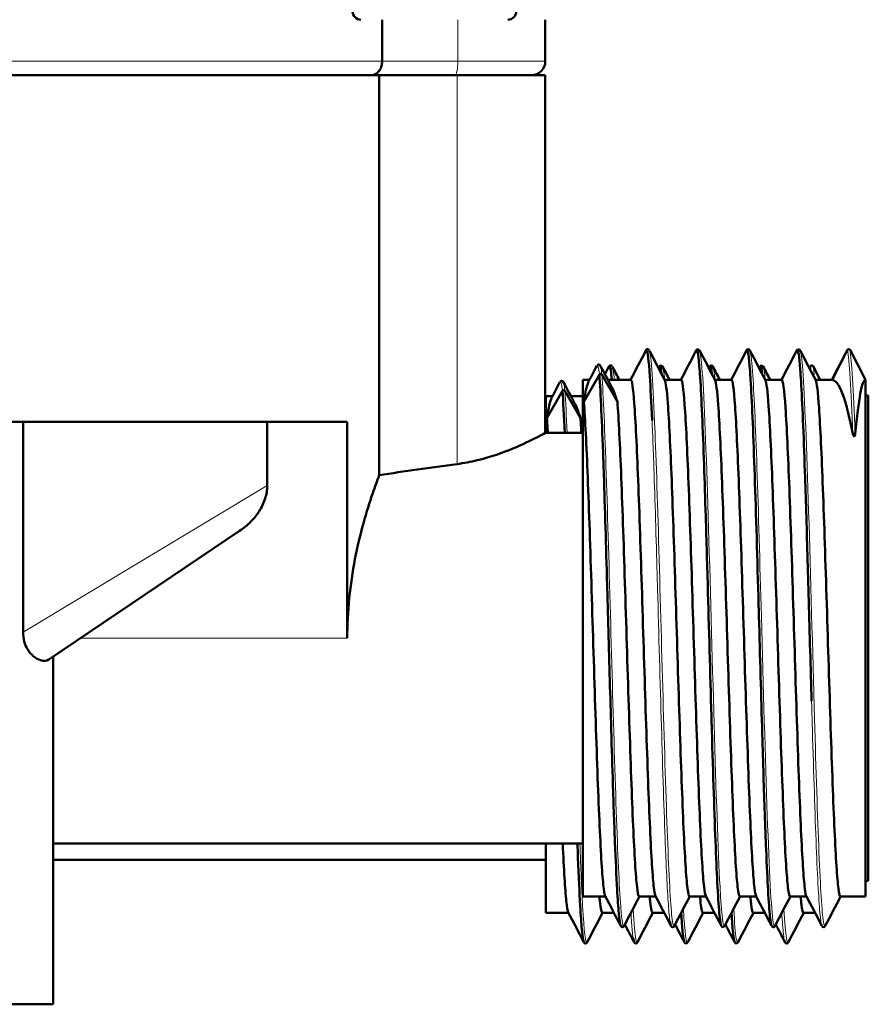
# Model space of a CAD drawing. Units: millimetres. Extents: x 179 to 1091, y 107 to 822.
# Drawn here: x 1055 to 1086, y 592 to 628 of the extents above; entities that cross this region are included whole.
import ezdxf

# ---------------------------------------------------------------- set-up
doc = ezdxf.new("R2010")
doc.units = ezdxf.units.MM
doc.header["$LTSCALE"] = 3
doc.layers.add('Visibile (ISO)', color=7, linetype='Continuous', lineweight=50)
doc.layers.add('Visibile sottile (ISO)', color=7, linetype='Continuous', lineweight=18)

msp = doc.modelspace()

# ---------------------------------------------------------------- linework, layer by layer
at = {"layer": 'Visibile (ISO)'}
for p, q in [((1068.366, 626.05), (1068.366, 627.55)), ((1074.251, 626.05), (1074.251, 627.55)), ((1048.893, 625.55), (1068.262, 625.55)), ((1071.067, 625.55), (1068.262, 625.55)), ((1068.262, 611.125), (1068.262, 625.55)), ((1071.067, 625.55), (1074.251, 625.55)), ((1074.251, 625.55), (1074.251, 612.65)), ((1085.152, 615.642), (1084.592, 614.566)), ((1085.801, 614.566), (1085.241, 615.642)), ((1083.82, 615.057), (1083.78, 614.98)), ((1084.164, 614.566), (1083.908, 615.057)), ((1075.601, 614.566), (1075.601, 595.935)), ((1075.846, 614.566), (1075.601, 614.566)), ((1076.202, 614.758), (1075.642, 613.772)), ((1076.851, 613.772), (1076.291, 614.758)), ((1076.303, 614.573), (1076.303, 614.573)), ((1077.336, 614.566), (1076.507, 614.566)), ((1078.117, 614.572), (1078.117, 614.573)), ((1079.15, 614.566), (1078.554, 614.566)), ((1080.964, 614.566), (1080.368, 614.566)), ((1081.745, 614.572), (1081.745, 614.573)), ((1082.778, 614.566), (1082.182, 614.566)), ((1084.592, 614.566), (1083.996, 614.566)), ((1085.801, 595.935), (1085.801, 614.566)), ((1074.87, 614.172), (1074.309, 613.187)), ((1075.519, 613.187), (1074.958, 614.172)), ((1076.224, 614.42), (1076.224, 614.42)), ((1078.037, 614.419), (1078.039, 614.423)), ((1079.852, 614.42), (1079.852, 614.421)), ((1081.665, 614.419), (1081.666, 614.42)), ((1083.48, 614.419), (1083.48, 614.42)), ((1083.481, 614.406), (1083.481, 614.405)), ((1074.269, 613.98), (1074.269, 612.65)), ((1074.513, 613.98), (1074.269, 613.98)), ((1075.601, 613.98), (1075.174, 613.98)), ((1077.439, 613.98), (1077.439, 613.98)), ((1079.253, 613.98), (1079.253, 613.98)), ((1085.801, 614), (1085.901, 614)), ((1085.901, 614), (1085.901, 596.5)), ((1083.614, 613.54), (1083.614, 613.54)), ((1067.106, 613.05), (1048.893, 613.05)), ((1055.418, 613.05), (1055.418, 605.466)), ((1064.222, 610.752), (1064.222, 613.05)), ((1067.106, 605.25), (1067.106, 613.05)), ((1075.601, 612.65), (1074.251, 612.65)), ((1084.172, 612.727), (1084.172, 612.727)), ((1063.227, 609.122), (1056.341, 604.477)), ((1056.501, 592.05), (1056.501, 604.586)), ((1075.601, 597.85), (1056.501, 597.85)), ((1074.269, 597.85), (1074.269, 595.349)), ((1074.269, 597.264), (1056.501, 597.264)), ((1085.801, 596.5), (1085.901, 596.5)), ((1076.42, 595.935), (1075.601, 595.935)), ((1078.234, 595.935), (1077.638, 595.935)), ((1080.048, 595.935), (1079.452, 595.935)), ((1081.862, 595.935), (1081.266, 595.935)), ((1083.676, 595.935), (1083.08, 595.935)), ((1085.801, 595.935), (1084.894, 595.935)), ((1075.088, 595.349), (1074.269, 595.349)), ((1076.726, 595.349), (1076.306, 595.349)), ((1076.9, 595.352), (1076.9, 595.353)), ((1076.901, 595.349), (1076.9, 595.349)), ((1078.54, 595.349), (1078.12, 595.349)), ((1078.714, 595.352), (1078.714, 595.353)), ((1078.715, 595.349), (1078.714, 595.349)), ((1080.354, 595.349), (1079.934, 595.349)), ((1080.529, 595.35), (1080.528, 595.353)), ((1080.529, 595.349), (1080.528, 595.349)), ((1082.168, 595.349), (1081.748, 595.349)), ((1082.342, 595.352), (1082.342, 595.353)), ((1082.342, 595.349), (1082.342, 595.349)), ((1083.982, 595.349), (1083.562, 595.349)), ((1084.156, 595.349), (1084.156, 595.349)), ((1084.245, 595.349), (1084.245, 595.349)), ((1078.824, 595.141), (1078.824, 595.141)), ((1082.452, 595.141), (1082.452, 595.142)), ((1049.001, 592.05), (1056.501, 592.05))]:
    msp.add_line(p, q, dxfattribs=at)
for centre, radius, start, end in [((1067.601, 627.85), 0.3, 180, 270), ((1072.901, 627.85), 0.3, 270, 0), ((1073.751, 626.05), 0.5, 270, 0)]:
    msp.add_arc(centre, radius, start, end, dxfattribs=at)
msp.add_ellipse((1089.876, 605.25), major_axis=(-35.543, 0), ratio=0.208197, start_param=5.270038, end_param=5.366064, dxfattribs=at)
for points, knots in [([(1068.366, 626.05), (1068.366, 625.994), (1068.358, 625.938), (1068.328, 625.83), (1068.306, 625.779), (1068.244, 625.684), (1068.205, 625.644), (1068.131, 625.593), (1068.1, 625.577), (1068.035, 625.556), (1068.001, 625.55), (1067.967, 625.55), (1067.966, 625.55), (1067.965, 625.55)], [0.08529946, 0.08529946, 0.08529946, 0.08529946, 0.10228945, 0.10228945, 0.12049802, 0.12049802, 0.14153195, 0.14153195, 0.15593824, 0.15593824, 0.17059892, 0.17059892, 0.17096938, 0.17096938, 0.17096938, 0.17096938]), ([(1077.882, 615.635), (1077.89, 615.65), (1077.904, 615.675), (1077.976, 615.677), (1077.992, 615.65), (1078, 615.635)], [0, 0, 0, 0, 0.0533144, 0.0533144, 0.1073325, 0.1073325, 0.1073325, 0.1073325]), ([(1077.894, 615.643), (1077.899, 615.644), (1077.903, 615.641), (1077.907, 615.636), (1077.945, 615.584), (1077.982, 615.265), (1078.02, 614.699), (1078.047, 614.288), (1078.074, 613.747), (1078.102, 613.102)], [-25.9134441, -25.9134441, -25.9134441, -25.9134441, -25.8687553, -25.8687553, -25.8687553, -25.463883, -25.463883, -25.463883, -25.1703017, -25.1703017, -25.1703017, -25.1703017]), ([(1079.695, 615.629), (1079.696, 615.631), (1079.697, 615.633), (1079.698, 615.634), (1079.74, 615.696), (1079.781, 615.43), (1079.822, 614.867)], [-19.4845113, -19.4845113, -19.4845113, -19.4845113, -19.4722889, -19.4722889, -19.4722889, -19.0291824, -19.0291824, -19.0291824, -19.0291824]), ([(1079.707, 615.643), (1079.717, 615.654), (1079.739, 615.668), (1079.797, 615.66), (1079.807, 615.638), (1079.815, 615.623)], [0.01367392, 0.01367392, 0.01367392, 0.01367392, 0.05223004, 0.05223004, 0.10505752, 0.10505752, 0.10505752, 0.10505752]), ([(1081.509, 615.629), (1081.511, 615.633), (1081.514, 615.637), (1081.516, 615.639), (1081.556, 615.679), (1081.596, 615.414), (1081.636, 614.872), (1081.636, 614.872), (1081.636, 614.872), (1081.636, 614.872)], [-13.0078648, -13.0078648, -13.0078648, -13.0078648, -12.9816675, -12.9816675, -12.9816675, -12.5537795, -12.5537795, -12.5537795, -12.5537779, -12.5537779, -12.5537779, -12.5537779]), ([(1081.514, 615.637), (1081.522, 615.649), (1081.54, 615.669), (1081.606, 615.668), (1081.62, 615.643), (1081.628, 615.627)], [0.0100126, 0.0100126, 0.0100126, 0.0100126, 0.05507, 0.05507, 0.1108246, 0.1108246, 0.1108246, 0.1108246]), ([(1083.323, 615.629), (1083.327, 615.636), (1083.331, 615.64), (1083.334, 615.642), (1083.371, 615.66), (1083.408, 615.42), (1083.445, 614.943)], [-6.5311138, -6.5311138, -6.5311138, -6.5311138, -6.490972, -6.490972, -6.490972, -6.0963411, -6.0963411, -6.0963411, -6.0963411]), ([(1083.328, 615.632), (1083.337, 615.646), (1083.36, 615.669), (1083.425, 615.658), (1083.435, 615.637), (1083.443, 615.623)], [0, 0, 0, 0, 0.0513994, 0.0513994, 0.1033801, 0.1033801, 0.1033801, 0.1033801]), ([(1085.152, 615.642), (1085.155, 615.647), (1085.158, 615.652), (1085.162, 615.655), (1085.166, 615.659), (1085.17, 615.662), (1085.175, 615.664), (1085.179, 615.666), (1085.184, 615.668), (1085.189, 615.669), (1085.197, 615.67), (1085.205, 615.669), (1085.212, 615.667), (1085.218, 615.665), (1085.224, 615.661), (1085.229, 615.657), (1085.234, 615.653), (1085.238, 615.648), (1085.241, 615.642)], [-0.009857311, -0.009857311, -0.009857311, -0.009857311, -0.008447228, -0.008447228, -0.008447228, -0.007040504, -0.007040504, -0.007040504, -0.005684463, -0.005684463, -0.005684463, -0.0035527, -0.0035527, -0.0035527, -0.001805128, -0.001805128, -0.001805128, 0, 0, 0, 0]), ([(1076.124, 615.09), (1076.132, 615.1), (1076.148, 615.115), (1076.208, 615.118), (1076.225, 615.091), (1076.234, 615.075)], [0.01844636, 0.01844636, 0.01844636, 0.01844636, 0.05463291, 0.05463291, 0.1099843, 0.1099843, 0.1099843, 0.1099843]), ([(1076.549, 615.049), (1076.557, 615.064), (1076.571, 615.089), (1076.643, 615.091), (1076.659, 615.065), (1076.667, 615.049)], [0, 0, 0, 0, 0.0533144, 0.0533144, 0.1073325, 0.1073325, 0.1073325, 0.1073325]), ([(1076.562, 615.057), (1076.566, 615.058), (1076.57, 615.055), (1076.574, 615.05), (1076.6, 615.014), (1076.626, 614.851), (1076.652, 614.566)], [-25.9134441, -25.9134441, -25.9134441, -25.9134441, -25.8687553, -25.8687553, -25.8687553, -25.5885807, -25.5885807, -25.5885807, -25.5885807]), ([(1078.362, 615.043), (1078.363, 615.045), (1078.365, 615.047), (1078.366, 615.049), (1078.392, 615.088), (1078.418, 614.994), (1078.445, 614.775)], [-19.4845113, -19.4845113, -19.4845113, -19.4845113, -19.4722889, -19.4722889, -19.4722889, -19.1898619, -19.1898619, -19.1898619, -19.1898619]), ([(1078.375, 615.057), (1078.384, 615.068), (1078.406, 615.082), (1078.464, 615.074), (1078.474, 615.052), (1078.482, 615.037)], [0.01367392, 0.01367392, 0.01367392, 0.01367392, 0.05223004, 0.05223004, 0.10505752, 0.10505752, 0.10505752, 0.10505752]), ([(1079.822, 614.867), (1079.828, 614.796), (1079.833, 614.72), (1079.838, 614.639), (1079.885, 613.921), (1079.931, 612.826), (1079.978, 611.484), (1079.998, 610.909), (1080.018, 610.29), (1080.038, 609.639)], [-19.0291824, -19.0291824, -19.0291824, -19.0291824, -18.9730654, -18.9730654, -18.9730654, -18.4739441, -18.4739441, -18.4739441, -18.2601979, -18.2601979, -18.2601979, -18.2601979]), ([(1080.176, 615.043), (1080.179, 615.048), (1080.181, 615.051), (1080.184, 615.054), (1080.209, 615.078), (1080.234, 614.983), (1080.259, 614.776)], [-13.0078648, -13.0078648, -13.0078648, -13.0078648, -12.9816675, -12.9816675, -12.9816675, -12.7133496, -12.7133496, -12.7133496, -12.7133496]), ([(1080.181, 615.051), (1080.19, 615.064), (1080.207, 615.084), (1080.273, 615.082), (1080.287, 615.057), (1080.296, 615.041)], [0.0100126, 0.0100126, 0.0100126, 0.0100126, 0.05507, 0.05507, 0.1108246, 0.1108246, 0.1108246, 0.1108246]), ([(1081.636, 614.872), (1081.642, 614.781), (1081.649, 614.683), (1081.656, 614.576), (1081.702, 613.837), (1081.749, 612.726), (1081.796, 611.37), (1081.843, 610.014), (1081.889, 608.412), (1081.936, 606.753), (1081.942, 606.516), (1081.949, 606.278), (1081.956, 606.039), (1081.996, 604.607), (1082.036, 603.148), (1082.076, 601.792), (1082.106, 600.763), (1082.136, 599.795), (1082.166, 598.93)], [-12.553778, -12.553778, -12.553778, -12.553778, -12.48213, -12.48213, -12.48213, -11.983138, -11.983138, -11.983138, -11.483858, -11.483858, -11.483858, -11.412496, -11.412496, -11.412496, -10.984547, -10.984547, -10.984547, -10.659995, -10.659995, -10.659995, -10.659995]), ([(1081.99, 615.043), (1081.994, 615.05), (1081.998, 615.055), (1082.002, 615.056), (1082.025, 615.068), (1082.049, 614.973), (1082.073, 614.776)], [-6.5311138, -6.5311138, -6.5311138, -6.5311138, -6.490972, -6.490972, -6.490972, -6.2368653, -6.2368653, -6.2368653, -6.2368653]), ([(1081.995, 615.046), (1082.004, 615.06), (1082.028, 615.084), (1082.093, 615.072), (1082.103, 615.051), (1082.11, 615.037)], [0, 0, 0, 0, 0.0513994, 0.0513994, 0.1033801, 0.1033801, 0.1033801, 0.1033801]), ([(1083.445, 614.943), (1083.455, 614.816), (1083.464, 614.673), (1083.474, 614.513), (1083.521, 613.753), (1083.567, 612.621), (1083.614, 611.253), (1083.63, 610.795), (1083.645, 610.31), (1083.661, 609.806)], [-6.0963411, -6.0963411, -6.0963411, -6.0963411, -5.9915215, -5.9915215, -5.9915215, -5.4927265, -5.4927265, -5.4927265, -5.3256498, -5.3256498, -5.3256498, -5.3256498]), ([(1083.82, 615.057), (1083.822, 615.062), (1083.825, 615.066), (1083.829, 615.069), (1083.833, 615.073), (1083.837, 615.076), (1083.842, 615.078), (1083.847, 615.081), (1083.851, 615.082), (1083.856, 615.083), (1083.864, 615.084), (1083.872, 615.084), (1083.88, 615.081), (1083.886, 615.079), (1083.892, 615.076), (1083.896, 615.071), (1083.902, 615.067), (1083.906, 615.062), (1083.908, 615.057)], [-0.009857311, -0.009857311, -0.009857311, -0.009857311, -0.008447228, -0.008447228, -0.008447228, -0.007040504, -0.007040504, -0.007040504, -0.005684463, -0.005684463, -0.005684463, -0.0035527, -0.0035527, -0.0035527, -0.001805128, -0.001805128, -0.001805128, 0, 0, 0, 0]), ([(1074.791, 614.504), (1074.8, 614.515), (1074.815, 614.529), (1074.875, 614.532), (1074.892, 614.506), (1074.901, 614.49)], [0.01844636, 0.01844636, 0.01844636, 0.01844636, 0.05463291, 0.05463291, 0.1099843, 0.1099843, 0.1099843, 0.1099843]), ([(1076.291, 614.758), (1076.288, 614.763), (1076.285, 614.767), (1076.277, 614.774), (1076.272, 614.777), (1076.259, 614.782), (1076.252, 614.783), (1076.238, 614.783), (1076.232, 614.781), (1076.222, 614.777), (1076.217, 614.774), (1076.208, 614.766), (1076.205, 614.762), (1076.202, 614.758)], [-0.008559897, -0.008559897, -0.008559897, -0.008559897, -0.006741295, -0.006741295, -0.005508091, -0.005508091, -0.004451766, -0.004451766, -0.003152039, -0.003152039, -0.001626571, -0.001626571, 0, 0, 0, 0]), ([(1076.202, 614.758), (1076.249, 614.083), (1076.295, 613.027), (1076.342, 611.71), (1076.348, 611.53), (1076.355, 611.345), (1076.361, 611.156)], [-31.9555074, -31.9555074, -31.9555074, -31.9555074, -31.4551143, -31.4551143, -31.4551143, -31.3866864, -31.3866864, -31.3866864, -31.3866864]), ([(1078.225, 595.952), (1078.203, 595.994), (1078.134, 596.38), (1078.019, 598.327), (1077.879, 602.279), (1077.739, 606.914), (1077.6, 611.167), (1077.465, 613.949), (1077.377, 614.565), (1077.336, 614.566)], [22.050713, 22.050713, 22.050713, 22.050713, 22.281451, 22.765831, 23.25021, 23.73459, 24.218969, 24.703348, 25.132726, 25.132726, 25.132726, 25.132726]), ([(1078.562, 614.55), (1078.598, 614.481), (1078.68, 613.832), (1078.809, 611.167), (1078.949, 606.914), (1079.089, 602.279), (1079.229, 598.327), (1079.35, 596.283), (1079.425, 595.936), (1079.452, 595.935)], [-25.074208, -25.074208, -25.074208, -25.074208, -24.703348, -24.218969, -23.73459, -23.25021, -22.765831, -22.281451, -21.991161, -21.991161, -21.991161, -21.991161]), ([(1080.039, 595.952), (1080.019, 595.992), (1079.951, 596.355), (1079.837, 598.234), (1079.697, 602.152), (1079.557, 606.783), (1079.417, 611.061), (1079.282, 613.919), (1079.192, 614.565), (1079.15, 614.566)], [15.767667, 15.767667, 15.767667, 15.767667, 15.98452, 16.468899, 16.953278, 17.437658, 17.922037, 18.406416, 18.849544, 18.849544, 18.849544, 18.849544]), ([(1080.376, 614.55), (1080.413, 614.479), (1080.497, 613.8), (1080.627, 611.061), (1080.767, 606.783), (1080.907, 602.152), (1081.047, 598.234), (1081.167, 596.26), (1081.24, 595.936), (1081.266, 595.935)], [-18.791027, -18.791027, -18.791027, -18.791027, -18.406416, -17.922037, -17.437658, -16.953278, -16.468899, -15.98452, -15.707972, -15.707972, -15.707972, -15.707972]), ([(1081.853, 595.952), (1081.834, 595.989), (1081.768, 596.33), (1081.655, 598.143), (1081.515, 602.026), (1081.375, 606.651), (1081.235, 610.954), (1081.098, 613.888), (1081.008, 614.566), (1080.964, 614.566)], [9.484616, 9.484616, 9.484616, 9.484616, 9.687588, 10.171967, 10.656346, 11.140726, 11.625105, 12.109484, 12.566362, 12.566362, 12.566362, 12.566362]), ([(1082.19, 614.55), (1082.229, 614.476), (1082.314, 613.767), (1082.445, 610.954), (1082.585, 606.651), (1082.725, 602.026), (1082.865, 598.143), (1082.983, 596.238), (1083.055, 595.935), (1083.08, 595.935)], [-12.507818, -12.507818, -12.507818, -12.507818, -12.109484, -11.625105, -11.140726, -10.656346, -10.171967, -9.687588, -9.424784, -9.424784, -9.424784, -9.424784]), ([(1083.667, 595.952), (1083.649, 595.987), (1083.584, 596.307), (1083.473, 598.053), (1083.333, 601.901), (1083.193, 606.519), (1083.053, 610.846), (1082.915, 613.856), (1082.823, 614.566), (1082.778, 614.566)], [3.201556, 3.201556, 3.201556, 3.201556, 3.390656, 3.875035, 4.359414, 4.843794, 5.328173, 5.812553, 6.283181, 6.283181, 6.283181, 6.283181]), ([(1084.004, 614.55), (1084.044, 614.474), (1084.13, 613.733), (1084.263, 610.846), (1084.403, 606.519), (1084.543, 601.901), (1084.683, 598.053), (1084.8, 596.216), (1084.871, 595.935), (1084.894, 595.935)], [-6.224579, -6.224579, -6.224579, -6.224579, -5.812553, -5.328173, -4.843794, -4.359414, -3.875035, -3.390656, -3.141595, -3.141595, -3.141595, -3.141595]), ([(1085.342, 612.621), (1085.217, 613.247), (1085.095, 613.735), (1084.844, 614.397), (1084.717, 614.566), (1084.592, 614.566)], [0.0000064, 0.0000064, 0.0000064, 0.0000064, 0.3093898, 0.3093898, 0.6187866, 0.6187866, 0.6187866, 0.6187866]), ([(1085.801, 614.566), (1085.74, 614.566), (1085.676, 614.397), (1085.551, 613.736), (1085.493, 613.248), (1085.431, 612.623)], [0, 0, 0, 0, 0.3076645, 0.3076645, 0.6151741, 0.6151741, 0.6151741, 0.6151741]), ([(1074.958, 614.172), (1074.956, 614.177), (1074.952, 614.181), (1074.944, 614.188), (1074.939, 614.192), (1074.926, 614.196), (1074.92, 614.197), (1074.905, 614.197), (1074.899, 614.195), (1074.889, 614.191), (1074.884, 614.188), (1074.876, 614.181), (1074.872, 614.176), (1074.87, 614.172)], [-0.008559897, -0.008559897, -0.008559897, -0.008559897, -0.006741295, -0.006741295, -0.005508091, -0.005508091, -0.004451766, -0.004451766, -0.003152039, -0.003152039, -0.001626571, -0.001626571, 0, 0, 0, 0]), ([(1076.412, 595.952), (1076.388, 595.997), (1076.318, 596.405), (1076.201, 598.421), (1076.061, 602.406), (1075.921, 607.045), (1075.782, 611.272), (1075.688, 613.165), (1075.642, 613.772)], [28.333755, 28.333755, 28.333755, 28.333755, 28.578383, 29.062763, 29.547142, 30.031522, 30.515901, 31.00028, 31.00028, 31.00028, 31.00028]), ([(1076.851, 613.772), (1076.898, 613.165), (1076.991, 611.272), (1077.131, 607.045), (1077.271, 602.406), (1077.411, 598.421), (1077.533, 596.306), (1077.609, 595.936), (1077.638, 595.935)], [-31.00028, -31.00028, -31.00028, -31.00028, -30.515901, -30.031522, -29.547142, -29.062763, -28.578383, -28.274349, -28.274349, -28.274349, -28.274349]), ([(1071.067, 611.529), (1071.316, 611.563), (1071.562, 611.608), (1072.288, 611.783), (1072.73, 611.944), (1073.428, 612.232), (1073.735, 612.382), (1074.147, 612.592), (1074.251, 612.65), (1074.251, 612.65)], [0.0805632, 0.0805632, 0.0805632, 0.0805632, 0.1546754, 0.1546754, 0.3093507, 0.3093507, 0.4634211, 0.4634211, 0.6174916, 0.6174916, 0.6174916, 0.6174916]), ([(1085.431, 612.623), (1085.427, 612.586), (1085.419, 612.556), (1085.407, 612.537), (1085.405, 612.534), (1085.4, 612.53), (1085.399, 612.529), (1085.396, 612.528), (1085.395, 612.527), (1085.393, 612.527), (1085.392, 612.527), (1085.389, 612.527), (1085.388, 612.527), (1085.385, 612.528), (1085.384, 612.529), (1085.38, 612.531), (1085.378, 612.533), (1085.37, 612.541), (1085.366, 612.549), (1085.355, 612.572), (1085.348, 612.595), (1085.342, 612.621)], [-0.03277631, -0.03277631, -0.03277631, -0.03277631, -0.02469963, -0.02469963, -0.02318427, -0.02318427, -0.02237687, -0.02237687, -0.02176546, -0.02176546, -0.02122016, -0.02122016, -0.02065927, -0.02065927, -0.01983133, -0.01983133, -0.01810914, -0.01810914, -0.01294478, -0.01294478, 0, 0, 0, 0]), ([(1067.106, 605.25), (1067.106, 606.196), (1067.21, 607.193), (1067.564, 609.01), (1067.808, 609.833), (1068.107, 610.708), (1068.186, 610.923), (1068.262, 611.125)], [0, 0, 0, 0, 0.2836829, 0.2836829, 0.5673658, 0.5673658, 0.6655001, 0.6655001, 0.6655001, 0.6655001]), ([(1076.361, 611.156), (1076.361, 611.151), (1076.361, 611.146), (1076.362, 611.142), (1076.402, 609.954), (1076.442, 608.593), (1076.482, 607.176), (1076.493, 606.786), (1076.504, 606.392), (1076.515, 605.996)], [-31.3866864, -31.3866864, -31.3866864, -31.3866864, -31.3849596, -31.3849596, -31.3849596, -30.9561285, -30.9561285, -30.9561285, -30.8381006, -30.8381006, -30.8381006, -30.8381006]), ([(1064.222, 610.752), (1064.222, 610.594), (1064.194, 610.436), (1064.095, 610.122), (1064.019, 609.966), (1063.839, 609.686), (1063.735, 609.561), (1063.502, 609.327), (1063.368, 609.217), (1063.227, 609.122)], [-0.1975335, -0.1975335, -0.1975335, -0.1975335, -0.1502868, -0.1502868, -0.0992433, -0.0992433, -0.0512203, -0.0512203, -0.000001, -0.000001, -0.000001, -0.000001]), ([(1080.038, 609.639), (1080.064, 608.769), (1080.091, 607.843), (1080.118, 606.895), (1080.162, 605.318), (1080.207, 603.681), (1080.251, 602.158)], [-18.2601979, -18.2601979, -18.2601979, -18.2601979, -17.9743514, -17.9743514, -17.9743514, -17.4993374, -17.4993374, -17.4993374, -17.4993374]), ([(1083.661, 609.806), (1083.692, 608.804), (1083.722, 607.72), (1083.753, 606.612), (1083.787, 605.405), (1083.821, 604.17), (1083.855, 602.983)], [-5.3256498, -5.3256498, -5.3256498, -5.3256498, -4.9930875, -4.9930875, -4.9930875, -4.6310039, -4.6310039, -4.6310039, -4.6310039]), ([(1076.515, 605.996), (1076.517, 605.917), (1076.519, 605.837), (1076.522, 605.757), (1076.555, 604.557), (1076.588, 603.347), (1076.622, 602.199), (1076.642, 601.515), (1076.662, 600.853), (1076.681, 600.227), (1076.681, 600.227), (1076.681, 600.227), (1076.681, 600.227)], [-30.8381006, -30.8381006, -30.8381006, -30.8381006, -30.8143178, -30.8143178, -30.8143178, -30.4566896, -30.4566896, -30.4566896, -30.2436759, -30.2436759, -30.2436759, -30.2436742, -30.2436742, -30.2436742, -30.2436742]), ([(1056.341, 604.477), (1056.265, 604.426), (1056.161, 604.422), (1055.967, 604.481), (1055.875, 604.527), (1055.708, 604.669), (1055.633, 604.753), (1055.524, 604.94), (1055.485, 605.03), (1055.43, 605.238), (1055.418, 605.351), (1055.418, 605.466)], [-0.2337437, -0.2337437, -0.2337437, -0.2337437, -0.1620147, -0.1620147, -0.1097466, -0.1097466, -0.0667956, -0.0667956, -0.0345416, -0.0345416, -0.0000014, -0.0000014, -0.0000014, -0.0000014]), ([(1080.251, 602.158), (1080.253, 602.081), (1080.255, 602.004), (1080.258, 601.927), (1080.304, 600.34), (1080.351, 598.88), (1080.398, 597.724), (1080.42, 597.173), (1080.442, 596.691), (1080.464, 596.287)], [-17.4993374, -17.4993374, -17.4993374, -17.4993374, -17.4751596, -17.4751596, -17.4751596, -16.9761104, -16.9761104, -16.9761104, -16.7384863, -16.7384863, -16.7384863, -16.7384863]), ([(1076.681, 600.227), (1076.708, 599.386), (1076.735, 598.606), (1076.762, 597.923), (1076.788, 597.245), (1076.815, 596.662), (1076.841, 596.194)], [-30.2436742, -30.2436742, -30.2436742, -30.2436742, -29.95734, -29.95734, -29.95734, -29.6730341, -29.6730341, -29.6730341, -29.6730341]), ([(1082.166, 598.93), (1082.183, 598.463), (1082.199, 598.026), (1082.216, 597.626), (1082.262, 596.487), (1082.309, 595.649), (1082.355, 595.214), (1082.361, 595.157), (1082.367, 595.107), (1082.374, 595.064)], [-10.6599951, -10.6599951, -10.6599951, -10.6599951, -10.4847549, -10.4847549, -10.4847549, -9.985954, -9.985954, -9.985954, -9.9210887, -9.9210887, -9.9210887, -9.9210887]), ([(1075.079, 595.366), (1075.055, 595.411), (1074.989, 595.798), (1074.922, 596.906), (1074.879, 597.85)], [28.3337548, 28.3337548, 28.3337548, 28.3337548, 28.5783834, 29.0246719, 29.0246719, 29.0246719, 29.0246719]), ([(1075.41, 597.85), (1075.416, 597.674), (1075.422, 597.503), (1075.429, 597.338), (1075.456, 596.66), (1075.482, 596.077), (1075.509, 595.608)], [-30.0266607, -30.0266607, -30.0266607, -30.0266607, -29.95734, -29.95734, -29.95734, -29.6730341, -29.6730341, -29.6730341, -29.6730341]), ([(1076.841, 596.194), (1076.861, 595.84), (1076.881, 595.55), (1076.901, 595.334), (1076.926, 595.072), (1076.95, 594.917), (1076.974, 594.873)], [-29.6730341, -29.6730341, -29.6730341, -29.6730341, -29.4580443, -29.4580443, -29.4580443, -29.1975077, -29.1975077, -29.1975077, -29.1975077]), ([(1080.464, 596.287), (1080.488, 595.842), (1080.513, 595.492), (1080.537, 595.252), (1080.56, 595.031), (1080.582, 594.902), (1080.605, 594.868)], [-16.7384863, -16.7384863, -16.7384863, -16.7384863, -16.4764198, -16.4764198, -16.4764198, -16.2351745, -16.2351745, -16.2351745, -16.2351745]), ([(1076.203, 595.935), (1076.208, 595.877), (1076.242, 595.518), (1076.277, 595.35), (1076.306, 595.349)], [-28.6309934, -28.6309934, -28.6309934, -28.6309934, -28.5783834, -28.2743494, -28.2743494, -28.2743494, -28.2743494]), ([(1078.017, 595.935), (1078.023, 595.863), (1078.058, 595.51), (1078.092, 595.35), (1078.12, 595.349)], [-22.347782, -22.347782, -22.347782, -22.347782, -22.2814515, -21.9911611, -21.9911611, -21.9911611, -21.9911611]), ([(1079.831, 595.935), (1079.839, 595.848), (1079.873, 595.502), (1079.907, 595.35), (1079.934, 595.35)], [-16.064566, -16.064566, -16.064566, -16.064566, -15.9845195, -15.7079725, -15.7079725, -15.7079725, -15.7079725]), ([(1081.645, 595.935), (1081.654, 595.833), (1081.688, 595.494), (1081.723, 595.35), (1081.748, 595.35)], [-9.7813475, -9.7813475, -9.7813475, -9.7813475, -9.6875876, -9.4247836, -9.4247836, -9.4247836, -9.4247836]), ([(1083.459, 595.935), (1083.469, 595.818), (1083.504, 595.486), (1083.538, 595.35), (1083.562, 595.35)], [-3.4981271, -3.4981271, -3.4981271, -3.4981271, -3.3906557, -3.1415947, -3.1415947, -3.1415947, -3.1415947]), ([(1075.509, 595.608), (1075.529, 595.254), (1075.549, 594.964), (1075.569, 594.748), (1075.593, 594.486), (1075.617, 594.332), (1075.642, 594.287)], [-29.6730341, -29.6730341, -29.6730341, -29.6730341, -29.4580443, -29.4580443, -29.4580443, -29.1975077, -29.1975077, -29.1975077, -29.1975077]), ([(1079.152, 595.343), (1079.17, 595.065), (1079.187, 594.838), (1079.205, 594.666), (1079.227, 594.445), (1079.25, 594.317), (1079.272, 594.282)], [-16.6633617, -16.6633617, -16.6633617, -16.6633617, -16.4764198, -16.4764198, -16.4764198, -16.2351745, -16.2351745, -16.2351745, -16.2351745]), ([(1080.966, 595.343), (1080.985, 595.044), (1081.004, 594.804), (1081.023, 594.628), (1081.029, 594.572), (1081.035, 594.522), (1081.041, 594.479)], [-10.1868527, -10.1868527, -10.1868527, -10.1868527, -9.985954, -9.985954, -9.985954, -9.9210887, -9.9210887, -9.9210887, -9.9210887]), ([(1078.75, 595.035), (1078.753, 595.014), (1078.756, 594.996), (1078.759, 594.979), (1078.769, 594.927), (1078.778, 594.892), (1078.788, 594.874)], [-22.8588282, -22.8588282, -22.8588282, -22.8588282, -22.8253323, -22.8253323, -22.8253323, -22.7235441, -22.7235441, -22.7235441, -22.7235441]), ([(1082.374, 595.064), (1082.376, 595.044), (1082.379, 595.026), (1082.382, 595.008), (1082.393, 594.941), (1082.404, 594.896), (1082.415, 594.874)], [-9.9210887, -9.9210887, -9.9210887, -9.9210887, -9.8907844, -9.8907844, -9.8907844, -9.7710602, -9.7710602, -9.7710602, -9.7710602]), ([(1077.093, 594.872), (1077.085, 594.856), (1077.071, 594.831), (1076.998, 594.83), (1076.983, 594.856), (1076.975, 594.871)], [0, 0, 0, 0, 0.0542523, 0.0542523, 0.1092102, 0.1092102, 0.1092102, 0.1092102]), ([(1078.906, 594.87), (1078.898, 594.855), (1078.883, 594.832), (1078.813, 594.829), (1078.796, 594.856), (1078.788, 594.871)], [0.0030129, 0.0030129, 0.0030129, 0.0030129, 0.0550916, 0.0550916, 0.1108926, 0.1108926, 0.1108926, 0.1108926]), ([(1080.722, 594.875), (1080.715, 594.86), (1080.704, 594.839), (1080.637, 594.829), (1080.616, 594.853), (1080.607, 594.868)], [0, 0, 0, 0, 0.0518603, 0.0518603, 0.1043931, 0.1043931, 0.1043931, 0.1043931]), ([(1082.534, 594.873), (1082.526, 594.857), (1082.514, 594.833), (1082.442, 594.828), (1082.424, 594.855), (1082.416, 594.87)], [0, 0, 0, 0, 0.0542, 0.0542, 0.1091038, 0.1091038, 0.1091038, 0.1091038]), ([(1084.346, 594.867), (1084.338, 594.854), (1084.322, 594.833), (1084.255, 594.83), (1084.238, 594.857), (1084.23, 594.872)], [0.0078422, 0.0078422, 0.0078422, 0.0078422, 0.055327, 0.055327, 0.1113617, 0.1113617, 0.1113617, 0.1113617]), ([(1075.761, 594.286), (1075.753, 594.271), (1075.738, 594.246), (1075.666, 594.244), (1075.65, 594.27), (1075.642, 594.286)], [0, 0, 0, 0, 0.0542523, 0.0542523, 0.1092102, 0.1092102, 0.1092102, 0.1092102]), ([(1077.417, 594.449), (1077.42, 594.429), (1077.423, 594.41), (1077.427, 594.393), (1077.436, 594.341), (1077.446, 594.306), (1077.455, 594.288)], [-22.8588282, -22.8588282, -22.8588282, -22.8588282, -22.8253323, -22.8253323, -22.8253323, -22.7235441, -22.7235441, -22.7235441, -22.7235441]), ([(1077.573, 594.284), (1077.565, 594.27), (1077.551, 594.246), (1077.48, 594.244), (1077.464, 594.27), (1077.455, 594.286)], [0.0030129, 0.0030129, 0.0030129, 0.0030129, 0.0550916, 0.0550916, 0.1108926, 0.1108926, 0.1108926, 0.1108926]), ([(1079.39, 594.289), (1079.382, 594.275), (1079.372, 594.253), (1079.305, 594.243), (1079.283, 594.268), (1079.274, 594.282)], [0, 0, 0, 0, 0.0518603, 0.0518603, 0.1043931, 0.1043931, 0.1043931, 0.1043931]), ([(1081.041, 594.479), (1081.044, 594.459), (1081.047, 594.44), (1081.049, 594.423), (1081.061, 594.355), (1081.072, 594.31), (1081.083, 594.289)], [-9.9210887, -9.9210887, -9.9210887, -9.9210887, -9.8907844, -9.8907844, -9.8907844, -9.7710602, -9.7710602, -9.7710602, -9.7710602]), ([(1081.202, 594.287), (1081.194, 594.272), (1081.181, 594.248), (1081.11, 594.243), (1081.092, 594.269), (1081.083, 594.284)], [0, 0, 0, 0, 0.0542, 0.0542, 0.1091038, 0.1091038, 0.1091038, 0.1091038]), ([(1083.013, 594.281), (1083.005, 594.268), (1082.99, 594.247), (1082.922, 594.245), (1082.906, 594.271), (1082.897, 594.287)], [0.0078422, 0.0078422, 0.0078422, 0.0078422, 0.055327, 0.055327, 0.1113617, 0.1113617, 0.1113617, 0.1113617])]:
    msp.add_open_spline(points, degree=3, knots=knots, dxfattribs=at)
for points in [[(1077.327, 614.566), (1077.511, 614.92), (1077.696, 615.274), (1077.881, 615.628)], [(1077.881, 615.628), (1077.885, 615.637), (1077.89, 615.642), (1077.894, 615.643)], [(1078.01, 615.609), (1078.194, 615.256), (1078.378, 614.903), (1078.562, 614.55)], [(1079.141, 614.566), (1079.325, 614.92), (1079.51, 615.274), (1079.695, 615.629)], [(1079.814, 615.628), (1080.002, 615.269), (1080.189, 614.909), (1080.376, 614.55)], [(1080.955, 614.566), (1081.14, 614.92), (1081.324, 615.274), (1081.509, 615.629)], [(1081.628, 615.628), (1081.816, 615.269), (1082.003, 614.909), (1082.19, 614.55)], [(1082.769, 614.566), (1082.954, 614.92), (1083.138, 615.274), (1083.323, 615.629)], [(1083.442, 615.628), (1083.63, 615.269), (1083.817, 614.909), (1084.004, 614.55)], [(1084.583, 614.566), (1084.768, 614.92), (1084.952, 615.274), (1085.137, 615.628)], [(1085.137, 615.628), (1085.142, 615.637), (1085.147, 615.642), (1085.152, 615.642)], [(1085.14, 615.633), (1085.148, 615.646), (1085.164, 615.67), (1085.197, 615.669)], [(1075.813, 614.502), (1075.913, 614.694), (1076.013, 614.885), (1076.114, 615.076)], [(1076.233, 615.078), (1076.369, 614.823), (1076.506, 614.568), (1076.642, 614.313)], [(1076.402, 614.762), (1076.451, 614.856), (1076.499, 614.949), (1076.548, 615.043)], [(1076.548, 615.043), (1076.553, 615.051), (1076.557, 615.056), (1076.562, 615.057)], [(1076.678, 615.023), (1076.757, 614.871), (1076.837, 614.718), (1076.916, 614.566)], [(1078.334, 614.988), (1078.343, 615.006), (1078.353, 615.025), (1078.362, 615.043)], [(1078.481, 615.043), (1078.564, 614.884), (1078.647, 614.725), (1078.73, 614.566)], [(1080.148, 614.988), (1080.157, 615.006), (1080.167, 615.025), (1080.176, 615.043)], [(1080.295, 615.043), (1080.378, 614.884), (1080.461, 614.725), (1080.544, 614.566)], [(1081.962, 614.988), (1081.971, 615.006), (1081.981, 615.025), (1081.99, 615.043)], [(1082.11, 615.042), (1082.193, 614.883), (1082.275, 614.725), (1082.358, 614.566)], [(1083.776, 614.988), (1083.786, 615.006), (1083.795, 615.024), (1083.804, 615.042)], [(1083.804, 615.042), (1083.809, 615.052), (1083.815, 615.057), (1083.82, 615.057)], [(1083.807, 615.047), (1083.815, 615.061), (1083.831, 615.084), (1083.864, 615.084)], [(1074.48, 613.917), (1074.58, 614.108), (1074.681, 614.299), (1074.781, 614.491)], [(1074.87, 614.172), (1074.896, 613.783), (1074.923, 613.268), (1074.95, 612.65)], [(1074.901, 614.492), (1075.037, 614.237), (1075.173, 613.982), (1075.309, 613.727)], [(1075.642, 613.772), (1075.698, 614.148), (1075.756, 614.394), (1075.813, 614.502)], [(1076.642, 614.313), (1076.712, 614.182), (1076.782, 614.002), (1076.851, 613.772)], [(1074.309, 613.187), (1074.365, 613.563), (1074.423, 613.809), (1074.48, 613.917)], [(1075.309, 613.727), (1075.379, 613.597), (1075.449, 613.416), (1075.519, 613.187)], [(1083.516, 613.748), (1083.516, 613.749), (1083.516, 613.749), (1083.515, 613.75)], [(1074.345, 612.65), (1074.333, 612.85), (1074.321, 613.03), (1074.309, 613.187)], [(1075.519, 613.187), (1075.531, 613.03), (1075.543, 612.85), (1075.555, 612.65)], [(1076.971, 594.879), (1076.785, 595.236), (1076.598, 595.594), (1076.412, 595.952)], [(1077.647, 595.935), (1077.463, 595.581), (1077.278, 595.227), (1077.094, 594.874)], [(1078.782, 594.885), (1078.597, 595.24), (1078.411, 595.596), (1078.225, 595.952)], [(1079.461, 595.935), (1079.276, 595.581), (1079.092, 595.227), (1078.908, 594.873)], [(1080.602, 594.873), (1080.414, 595.233), (1080.227, 595.592), (1080.039, 595.952)], [(1081.275, 595.935), (1081.09, 595.581), (1080.906, 595.227), (1080.722, 594.873)], [(1082.408, 594.888), (1082.223, 595.243), (1082.038, 595.597), (1081.853, 595.952)], [(1083.089, 595.935), (1082.904, 595.581), (1082.72, 595.227), (1082.536, 594.874)], [(1084.228, 594.878), (1084.041, 595.236), (1083.854, 595.594), (1083.667, 595.952)], [(1084.903, 595.935), (1084.718, 595.581), (1084.534, 595.227), (1084.35, 594.874)], [(1075.638, 594.293), (1075.452, 594.651), (1075.265, 595.008), (1075.079, 595.366)], [(1076.314, 595.349), (1076.13, 594.995), (1075.946, 594.642), (1075.761, 594.288)], [(1078.128, 595.349), (1077.944, 594.995), (1077.759, 594.641), (1077.575, 594.288)], [(1079.942, 595.349), (1079.758, 594.995), (1079.573, 594.641), (1079.389, 594.288)], [(1081.756, 595.349), (1081.572, 594.995), (1081.387, 594.642), (1081.203, 594.288)], [(1083.57, 595.349), (1083.386, 594.995), (1083.201, 594.642), (1083.017, 594.288)], [(1077.094, 594.873), (1077.094, 594.872), (1077.093, 594.872), (1077.093, 594.872)], [(1077.449, 594.299), (1077.34, 594.508), (1077.231, 594.718), (1077.122, 594.927)], [(1078.908, 594.874), (1078.907, 594.873), (1078.907, 594.873), (1078.907, 594.872)], [(1079.269, 594.288), (1079.158, 594.501), (1079.047, 594.714), (1078.936, 594.927)], [(1081.076, 594.302), (1080.967, 594.511), (1080.858, 594.719), (1080.75, 594.927)], [(1082.536, 594.875), (1082.535, 594.874), (1082.535, 594.873), (1082.534, 594.873)], [(1082.895, 594.292), (1082.784, 594.504), (1082.674, 594.716), (1082.564, 594.927)], [(1084.23, 594.874), (1084.23, 594.874), (1084.23, 594.874), (1084.23, 594.874)], [(1084.35, 594.874), (1084.349, 594.874), (1084.349, 594.874), (1084.349, 594.874)], [(1075.761, 594.287), (1075.761, 594.287), (1075.761, 594.286), (1075.761, 594.286)], [(1077.575, 594.288), (1077.575, 594.287), (1077.575, 594.287), (1077.574, 594.287)], [(1081.203, 594.289), (1081.203, 594.289), (1081.202, 594.288), (1081.202, 594.287)], [(1082.897, 594.288), (1082.897, 594.288), (1082.897, 594.288), (1082.897, 594.288)], [(1083.017, 594.288), (1083.017, 594.288), (1083.017, 594.288), (1083.017, 594.288)]]:
    msp.add_open_spline(points, degree=3, dxfattribs=at)
at = {"layer": 'Visibile sottile (ISO)'}
for p, q in [((1071.097, 626.05), (1071.097, 627.55)), ((1048.841, 626.05), (1068.366, 626.05)), ((1071.097, 626.05), (1068.366, 626.05)), ((1071.097, 626.05), (1074.251, 626.05)), ((1071.067, 625.55), (1071.067, 611.529)), ((1055.418, 605.466), (1064.222, 610.752)), ((1067.106, 605.25), (1057.487, 605.25))]:
    msp.add_line(p, q, dxfattribs=at)
msp.add_ellipse((1070.991, 626.05), major_axis=(0, -0.5), ratio=0.211325, start_param=0, end_param=1.570796, dxfattribs=at)
for points, knots in [([(1078.907, 594.872), (1078.887, 594.835), (1078.814, 594.961), (1078.688, 596.932), (1078.528, 601.903), (1078.368, 607.878), (1078.192, 613.603), (1078.07, 615.501), (1078, 615.635)], [22.614145, 22.614145, 22.614145, 22.614145, 22.825332, 23.395974, 23.966616, 24.537258, 25.1079, 25.852193, 25.852193, 25.852193, 25.852193]), ([(1080.722, 594.873), (1080.665, 594.772), (1080.538, 595.876), (1080.34, 601.866), (1080.126, 610.061), (1079.952, 614.736), (1079.848, 615.56), (1079.815, 615.623)], [16.135656, 16.135656, 16.135656, 16.135656, 16.738486, 17.499342, 18.260198, 19.021053, 19.37372, 19.37372, 19.37372, 19.37372]), ([(1082.534, 594.873), (1082.513, 594.832), (1082.421, 595.017), (1082.258, 598.258), (1082.062, 605.458), (1081.885, 611.694), (1081.746, 614.893), (1081.66, 615.565), (1081.628, 615.627)], [9.663382, 9.663382, 9.663382, 9.663382, 9.890784, 10.65164, 11.412496, 11.983138, 12.55378, 12.898836, 12.898836, 12.898836, 12.898836]), ([(1084.349, 594.874), (1084.327, 594.831), (1084.251, 594.999), (1084.122, 597.123), (1083.945, 602.748), (1083.749, 610.242), (1083.576, 614.786), (1083.474, 615.563), (1083.443, 615.623)], [3.18332, 3.18332, 3.18332, 3.18332, 3.42351, 3.994152, 4.564794, 5.32565, 6.086506, 6.419977, 6.419977, 6.419977, 6.419977]), ([(1077.093, 594.872), (1077.092, 594.87), (1077.038, 594.777), (1076.93, 595.716), (1076.77, 599.968), (1076.61, 605.783), (1076.45, 611.456), (1076.344, 613.988), (1076.291, 614.758)], [29.089844, 29.089844, 29.089844, 29.089844, 29.102392, 29.673034, 30.243676, 30.814318, 31.38496, 31.955261, 31.955261, 31.955261, 31.955261]), ([(1078.102, 613.102), (1078.108, 612.965), (1078.114, 612.823), (1078.12, 612.677), (1078.133, 612.34), (1078.147, 611.98), (1078.16, 611.598), (1078.2, 610.462), (1078.24, 609.139), (1078.279, 607.746), (1078.286, 607.511), (1078.292, 607.274), (1078.299, 607.035), (1078.346, 605.384), (1078.393, 603.662), (1078.44, 602.068), (1078.486, 600.469), (1078.533, 598.998), (1078.579, 597.823), (1078.586, 597.657), (1078.593, 597.497), (1078.599, 597.344), (1078.639, 596.41), (1078.679, 595.704), (1078.719, 595.292), (1078.73, 595.187), (1078.74, 595.102), (1078.75, 595.035)], [-25.170302, -25.170302, -25.170302, -25.170302, -25.1079, -25.1079, -25.1079, -24.964335, -24.964335, -24.964335, -24.537258, -24.537258, -24.537258, -24.465215, -24.465215, -24.465215, -23.966616, -23.966616, -23.966616, -23.466517, -23.466517, -23.466517, -23.395974, -23.395974, -23.395974, -22.967457, -22.967457, -22.967457, -22.858828, -22.858828, -22.858828, -22.858828]), ([(1083.855, 602.983), (1083.861, 602.766), (1083.868, 602.55), (1083.874, 602.337), (1083.88, 602.108), (1083.887, 601.881), (1083.894, 601.657), (1083.94, 600.083), (1083.987, 598.65), (1084.033, 597.527), (1084.08, 596.405), (1084.126, 595.592), (1084.173, 595.179), (1084.18, 595.119), (1084.186, 595.068), (1084.193, 595.025), (1084.205, 594.948), (1084.217, 594.897), (1084.23, 594.874)], [-4.631004, -4.631004, -4.631004, -4.631004, -4.564794, -4.564794, -4.564794, -4.493737, -4.493737, -4.493737, -3.994152, -3.994152, -3.994152, -3.495128, -3.495128, -3.495128, -3.42351, -3.42351, -3.42351, -3.293754, -3.293754, -3.293754, -3.293754]), ([(1075.761, 594.286), (1075.759, 594.284), (1075.705, 594.192), (1075.618, 594.953), (1075.531, 596.954), (1075.498, 597.85)], [29.0898442, 29.0898442, 29.0898442, 29.0898442, 29.1023923, 29.6730341, 30.0262266, 30.0262266, 30.0262266, 30.0262266]), ([(1077.338, 595.343), (1077.355, 595.086), (1077.371, 594.872), (1077.387, 594.706), (1077.397, 594.602), (1077.407, 594.516), (1077.417, 594.449)], [-23.1400121, -23.1400121, -23.1400121, -23.1400121, -22.967457, -22.967457, -22.967457, -22.8588282, -22.8588282, -22.8588282, -22.8588282]), ([(1077.574, 594.287), (1077.555, 594.249), (1077.503, 594.339), (1077.45, 594.946), (1077.418, 595.495)], [22.6141448, 22.6141448, 22.6141448, 22.6141448, 22.8253323, 23.1726491, 23.1726491, 23.1726491, 23.1726491]), ([(1081.202, 594.287), (1081.18, 594.246), (1081.129, 594.35), (1081.077, 594.975), (1081.046, 595.496)], [9.6633822, 9.6633822, 9.6633822, 9.6633822, 9.8907844, 10.2191759, 10.2191759, 10.2191759, 10.2191759]), ([(1082.78, 595.343), (1082.8, 595.023), (1082.82, 594.771), (1082.84, 594.593), (1082.847, 594.534), (1082.854, 594.482), (1082.86, 594.44), (1082.873, 594.362), (1082.885, 594.312), (1082.897, 594.288)], [-3.7101012, -3.7101012, -3.7101012, -3.7101012, -3.495128, -3.495128, -3.495128, -3.4235104, -3.4235104, -3.4235104, -3.2937542, -3.2937542, -3.2937542, -3.2937542]), ([(1083.017, 594.288), (1082.994, 594.245), (1082.942, 594.361), (1082.89, 594.991), (1082.86, 595.496)], [3.1833201, 3.1833201, 3.1833201, 3.1833201, 3.4235104, 3.7430278, 3.7430278, 3.7430278, 3.7430278])]:
    msp.add_open_spline(points, degree=3, knots=knots, dxfattribs=at)
for points in [[(1085.152, 615.642), (1085.212, 615.304), (1085.276, 614.233), (1085.342, 612.621)], [(1085.431, 612.623), (1085.364, 614.234), (1085.301, 615.303), (1085.241, 615.642)], [(1076.114, 615.074), (1076.144, 615.132), (1076.174, 615.025), (1076.202, 614.758)], [(1076.291, 614.758), (1076.272, 614.932), (1076.253, 615.039), (1076.234, 615.075)], [(1076.741, 614.566), (1076.717, 614.837), (1076.692, 615.002), (1076.667, 615.049)], [(1078.556, 614.566), (1078.531, 614.833), (1078.507, 614.99), (1078.482, 615.037)], [(1080.369, 614.566), (1080.345, 614.834), (1080.32, 614.994), (1080.296, 615.041)], [(1082.184, 614.566), (1082.159, 614.833), (1082.135, 614.99), (1082.11, 615.037)], [(1083.82, 615.057), (1083.829, 615.005), (1083.838, 614.936), (1083.847, 614.851)], [(1083.956, 614.643), (1083.94, 614.829), (1083.924, 614.968), (1083.908, 615.057)], [(1074.781, 614.488), (1074.812, 614.546), (1074.841, 614.439), (1074.87, 614.172)], [(1074.958, 614.172), (1074.94, 614.347), (1074.92, 614.453), (1074.901, 614.49)], [(1075.039, 612.65), (1075.012, 613.268), (1074.985, 613.783), (1074.958, 614.172)], [(1079.389, 594.288), (1079.336, 594.193), (1079.284, 594.61), (1079.232, 595.495)]]:
    msp.add_open_spline(points, degree=3, dxfattribs=at)

doc.saveas('drawing.dxf')
